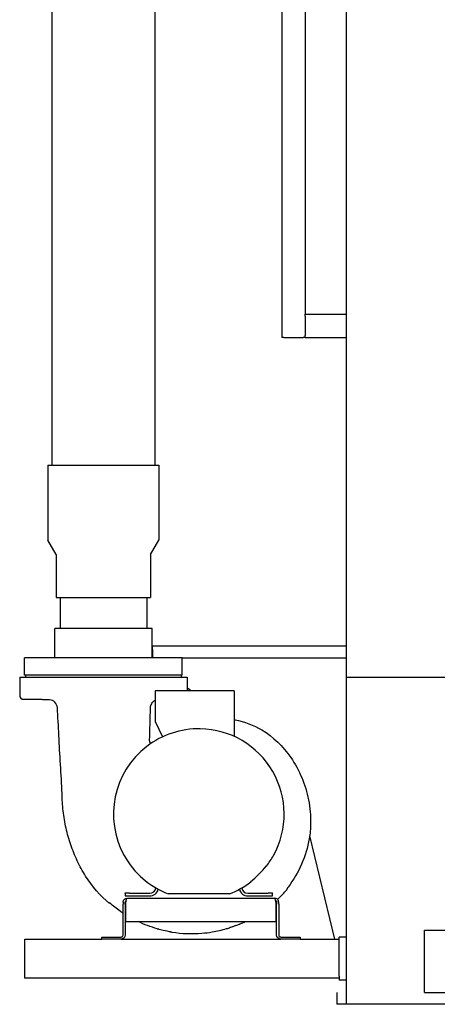
# Model space of a CAD drawing. Units: inches. Extents: x 3672 to 5472, y 1955 to 3305.
# Drawn here: x 4309 to 4336, y 2317 to 2380 of the extents above; entities that cross this region are included whole.
import ezdxf

# ---------------------------------------------------------------- set-up
doc = ezdxf.new("R2010")
doc.units = ezdxf.units.IN
doc.header["$MEASUREMENT"] = 0
for name, color, linetype in [('BASE-UNIT', 6, 'Continuous'), ('DRIVE-EC', 6, 'Continuous'), ('STD-PAN-DOOR', 7, 'Continuous'), ('STD-PUMP-PIPING-14R0D', 7, 'Continuous')]:
    doc.layers.add(name, color=color, linetype=linetype)

msp = doc.modelspace()

# ---------------------------------------------------------------- linework, layer by layer
at = {"layer": 'BASE-UNIT'}
for p, q in [((4330.2438, 2317.0991), (4330.2438, 2432.5991)), ((4335.2399, 2317.8491), (4335.2399, 2321.8491)), ((4335.2399, 2321.8491), (4349.3727, 2321.8491)), ((4335.2399, 2317.8491), (4335.2399, 2321.8491)), ((4335.2399, 2321.8491), (4349.3727, 2321.8491)), ((4329.6188, 2317.8491), (4329.6188, 2317.0991)), ((4329.6188, 2317.8491), (4329.6188, 2317.0991)), ((4335.2399, 2317.8491), (4349.3727, 2317.8491)), ((4335.2399, 2317.8491), (4349.3727, 2317.8491)), ((4545.3688, 2317.0991), (4329.6188, 2317.0991)), ((4545.3688, 2317.0991), (4329.6188, 2317.0991))]:
    msp.add_line(p, q, dxfattribs=at)
at = {"layer": 'DRIVE-EC'}
msp.add_line((4330.2438, 2338.0991), (4544.7438, 2338.0991), dxfattribs=at)
at = {"layer": 'STD-PAN-DOOR'}
for p, q in [((4326.0763, 2389.9116), (4326.0763, 2359.9116)), ((4327.5763, 2388.4116), (4327.5763, 2361.4116)), ((4327.5763, 2361.4116), (4330.2438, 2361.4116)), ((4327.5763, 2361.2866), (4327.5763, 2361.4116)), ((4327.5763, 2361.2866), (4327.5763, 2360.0366)), ((4327.5763, 2359.9116), (4327.5763, 2360.0366)), ((4326.2013, 2359.9116), (4326.0763, 2359.9116)), ((4326.2013, 2359.9116), (4327.4513, 2359.9116)), ((4327.5763, 2359.9116), (4327.4513, 2359.9116)), ((4327.5763, 2359.9116), (4330.2438, 2359.9116))]:
    msp.add_line(p, q, dxfattribs=at)
at = {"layer": 'STD-PUMP-PIPING-14R0D'}
for p, q in [((4311.3063, 2429.4938), (4311.3063, 2351.7261)), ((4317.9313, 2429.4938), (4317.9313, 2351.7261)), ((4311.0563, 2351.7261), (4318.1813, 2351.7261)), ((4311.0563, 2351.7261), (4311.0563, 2346.8962)), ((4318.1813, 2351.7261), (4318.1813, 2346.8962)), ((4311.5876, 2345.9761), (4311.0563, 2346.8962)), ((4317.6501, 2345.9761), (4318.1813, 2346.8962)), ((4311.5876, 2345.9761), (4311.5876, 2343.2261)), ((4317.6501, 2345.9761), (4317.6501, 2343.2261)), ((4311.5876, 2343.2261), (4317.6501, 2343.2261)), ((4311.8376, 2343.2261), (4311.8376, 2341.2261)), ((4317.4001, 2343.2261), (4317.4001, 2341.2261)), ((4317.7438, 2341.2261), (4311.4938, 2341.2261)), ((4311.4938, 2339.3511), (4311.4938, 2341.2261)), ((4317.7438, 2339.3511), (4317.7438, 2341.2261)), ((4317.7438, 2340.0991), (4317.7688, 2340.0991)), ((4330.2438, 2340.0991), (4317.7688, 2340.0991)), ((4317.7688, 2339.8741), (4317.7688, 2340.0991)), ((4317.7688, 2339.8741), (4317.7688, 2339.7241)), ((4319.6813, 2339.3511), (4309.5563, 2339.3511)), ((4309.5563, 2338.2261), (4309.5563, 2339.3511)), ((4317.7688, 2339.7241), (4317.7688, 2339.3511)), ((4319.6813, 2338.2261), (4319.6813, 2339.3511)), ((4319.6813, 2339.3491), (4330.2438, 2339.3491)), ((4309.2438, 2338.1011), (4319.9938, 2338.1011)), ((4309.2438, 2338.1011), (4309.2438, 2336.9304)), ((4319.6813, 2338.2261), (4309.5563, 2338.2261)), ((4309.6188, 2338.2261), (4309.6188, 2338.1011)), ((4319.6188, 2338.2261), (4319.6188, 2338.1011)), ((4319.9938, 2338.1011), (4319.9938, 2337.2331)), ((4323.0164, 2337.2331), (4317.9432, 2337.2331)), ((4317.9432, 2337.2331), (4317.9432, 2335.2565)), ((4320.245, 2337.2331), (4319.9938, 2337.4224)), ((4323.0164, 2337.2331), (4323.0164, 2334.3003)), ((4309.9313, 2336.6727), (4309.4894, 2336.6804)), ((4311.1359, 2336.6517), (4310.8063, 2336.6574)), ((4317.9432, 2335.2565), (4318.4098, 2334.2674)), ((4317.5689, 2334.0634), (4317.5689, 2334.0634)), ((4329.4901, 2321.2866), (4327.87, 2327.9177)), ((4316.0243, 2324.2244), (4316.0243, 2324.2638)), ((4316.2999, 2324.2244), (4316.0243, 2324.2244)), ((4316.0243, 2324.2244), (4316.0243, 2324.0571)), ((4316.0243, 2324.0571), (4316.2999, 2324.0571)), ((4316.2999, 2324.2244), (4317.5991, 2324.2244)), ((4316.2999, 2324.0571), (4317.5991, 2324.0571)), ((4322.7135, 2324.191), (4318.7839, 2324.191)), ((4323.8983, 2324.2244), (4325.1975, 2324.2244)), ((4323.8983, 2324.0571), (4325.1975, 2324.0571)), ((4325.4731, 2324.2244), (4325.1975, 2324.2244)), ((4325.1975, 2324.0571), (4325.4731, 2324.0571)), ((4325.4731, 2324.2244), (4325.4731, 2324.2638)), ((4325.4731, 2324.0571), (4325.4731, 2324.2244)), ((4315.0063, 2323.5847), (4315.0063, 2323.6153)), ((4315.0063, 2323.5683), (4315.0063, 2323.5847)), ((4315.8833, 2323.6526), (4315.8833, 2323.5251)), ((4315.8833, 2321.5456), (4315.8833, 2323.5251)), ((4316.0173, 2323.5251), (4316.0173, 2323.6526)), ((4316.0173, 2323.5251), (4316.0173, 2321.5456)), ((4316.0646, 2322.4116), (4316.0646, 2323.6526)), ((4316.1423, 2323.9116), (4325.6243, 2323.9116)), ((4325.7019, 2323.6526), (4325.7019, 2322.4116)), ((4325.7493, 2323.6526), (4325.7493, 2323.5251)), ((4325.7493, 2321.5456), (4325.7493, 2323.5251)), ((4325.8833, 2323.5251), (4325.8833, 2323.6526)), ((4325.8833, 2323.5251), (4325.8833, 2321.5456)), ((4316.0646, 2322.4116), (4325.7019, 2322.4116)), ((4314.5173, 2321.4206), (4315.7583, 2321.4206)), ((4314.5173, 2321.2866), (4314.5173, 2321.4206)), ((4326.0083, 2321.4206), (4327.2493, 2321.4206)), ((4327.2493, 2321.4206), (4327.2493, 2321.2866)), ((4330.2438, 2321.4026), (4329.7688, 2321.4026)), ((4329.7688, 2318.9116), (4329.7688, 2321.4026)), ((4309.5813, 2321.2866), (4314.5173, 2321.2866)), ((4309.5813, 2318.7866), (4309.5813, 2321.2866)), ((4315.7583, 2321.2866), (4314.5173, 2321.2866)), ((4315.7583, 2321.2866), (4326.0083, 2321.2866)), ((4327.2493, 2321.2866), (4326.0083, 2321.2866)), ((4327.2493, 2321.2866), (4329.7688, 2321.2866)), ((4329.7688, 2318.9116), (4329.7688, 2318.6526)), ((4329.7688, 2318.7866), (4309.5813, 2318.7866)), ((4330.2438, 2318.6526), (4329.7688, 2318.6526))]:
    msp.add_line(p, q, dxfattribs=at)
for centre, radius, start, end in [((4309.4938, 2336.9304), 0.25, 180, 269.000025), ((4320.7487, 2329.3091), 5.4823, 89.006892, 127.494527), ((4320.7487, 2329.3091), 5.4823, 330.993108, 89.006892), ((4320.7487, 2329.3091), 5.4823, 127.494527, 209.006892), ((4320.7487, 2329.3091), 5.4823, 209.006892, 248.998766), ((4320.7487, 2329.3091), 5.4823, 322.505473, 330.993108), ((4320.7487, 2329.3091), 5.4648, 307.44007, 322.55993), ((4317.5991, 2324.6181), 0.3937, 270, 353.190402), ((4320.7487, 2329.3091), 5.4823, 291.001234, 307.494527), ((4323.8983, 2324.6181), 0.3937, 186.809598, 270), ((4317.5991, 2324.6181), 0.561, 270, 346.275221), ((4323.8983, 2324.6181), 0.561, 193.724779, 270), ((4320.8688, 2329.5991), 8.1419, 250, 250.400458), ((4320.2867, 2329.6696), 8.0335, 287.822166, 287.840424)]:
    msp.add_arc(centre, radius, start, end, dxfattribs=at)
for major_axis, start_param, end_param in [((-0.3851, 0.3785), 5.4710858, 5.4712273), ((-0.3852, 0.3785), 3.9738123, 5.4345942)]:
    msp.add_ellipse((4311.1264, 2336.1118), major_axis=major_axis, ratio=1, start_param=start_param, end_param=end_param, dxfattribs=at)
for points, knots in [([(4310.8063, 2336.6574), (4310.8063, 2336.6574), (4310.7968, 2336.6576), (4310.7576, 2336.6584), (4310.728, 2336.659), (4310.6594, 2336.6602), (4310.6156, 2336.6611), (4310.5183, 2336.6628), (4310.4648, 2336.6638), (4310.4138, 2336.6647), (4310.3554, 2336.6657), (4310.2921, 2336.6668), (4310.1741, 2336.6688), (4310.1194, 2336.6697), (4310.0322, 2336.6711), (4309.9943, 2336.6717), (4309.9438, 2336.6725), (4309.9313, 2336.6727), (4309.9313, 2336.6727)], [-1.5599523, -1.5599523, -1.5599523, -1.5599523, -1.1699988, -1.1699988, -0.7800453, -0.7800453, -0.3900226, -0.3900226, 0, 0, 0, 0.4475445, 0.4475445, 0.895089, 0.895089, 1.3425942, 1.3425942, 1.7900993, 1.7900993, 1.7900993, 1.7900993]), ([(4317.9432, 2336.605), (4317.9264, 2336.5974), (4317.9099, 2336.589), (4317.8939, 2336.5797), (4317.8543, 2336.5567), (4317.8177, 2336.5287), (4317.7852, 2336.4964), (4317.7526, 2336.4642), (4317.7242, 2336.4279), (4317.7008, 2336.3885), (4317.6775, 2336.3492), (4317.6591, 2336.3068), (4317.6464, 2336.2629), (4317.6337, 2336.2189), (4317.6266, 2336.1733), (4317.6253, 2336.1276)], [0.26607524, 0.26607524, 0.26607524, 0.26607524, 0.33333333, 0.33333333, 0.33333333, 0.5, 0.5, 0.5, 0.66666667, 0.66666667, 0.66666667, 0.83333333, 0.83333333, 0.83333333, 1, 1, 1, 1]), ([(4311.9663, 2330.6263), (4311.9556, 2331.2487), (4311.9045, 2331.8705), (4311.864, 2332.4927), (4311.8234, 2333.1158), (4311.7935, 2333.7392), (4311.7614, 2334.3627), (4311.7309, 2334.9557), (4311.6985, 2335.5488), (4311.6655, 2336.1418)], [0, 0, 0, 0, 0.3384874, 0.3384874, 0.3384874, 0.6775042, 0.6775042, 0.6775042, 1, 1, 1, 1]), ([(4323.0796, 2335.3645), (4323.6798, 2335.2445), (4324.2648, 2335.026), (4324.7941, 2334.7146), (4325.5312, 2334.281), (4326.1606, 2333.6672), (4326.6592, 2332.9441)], [0, 0, 0, 0, 0.4179766, 0.4179766, 0.4179766, 1, 1, 1, 1]), ([(4317.5673, 2334.0653), (4317.5673, 2334.0648), (4317.5672, 2334.0642), (4317.5669, 2334.0458), (4317.5683, 2334.0279), (4317.575, 2333.9907), (4317.5807, 2333.9715), (4317.6015, 2333.9223), (4317.6202, 2333.8941), (4317.652, 2333.8614), (4317.6611, 2333.8532), (4317.6706, 2333.8457)], [-1.62444402, -1.62444402, -1.62444402, -1.62444402, -1.62030722, -1.62030722, -1.48411144, -1.48411144, -1.33191157, -1.33191157, -1.07678199, -1.07678199, -0.98385941, -0.98385941, -0.98385941, -0.98385941]), ([(4317.5689, 2334.0634), (4317.5683, 2334.0405), (4317.5707, 2334.0157), (4317.5811, 2333.9741), (4317.5874, 2333.9566), (4317.5954, 2333.9398)], [0, 0, 0, 0, 0.20154215, 0.20154215, 0.34886978, 0.34886978, 0.34886978, 0.34886978]), ([(4317.5895, 2333.9529), (4317.601, 2333.9255), (4317.6174, 2333.8995), (4317.6477, 2333.8658), (4317.6589, 2333.8553), (4317.6709, 2333.8459)], [0, 0, 0, 0, 0.23759356, 0.23759356, 0.35803438, 0.35803438, 0.35803438, 0.35803438]), ([(4326.6601, 2332.9427), (4326.9378, 2332.5398), (4327.1734, 2332.1048), (4327.5551, 2331.1939), (4327.7016, 2330.7124), (4327.8957, 2329.7247), (4327.9421, 2329.2126), (4327.9253, 2328.3785), (4327.8954, 2328.0522), (4327.8413, 2327.7308)], [0, 0, 0, 0, 3.7296648, 3.7296648, 7.5257368, 7.5257368, 11.3998947, 11.3998947, 13.8834272, 13.8834272, 13.8834272, 13.8834272]), ([(4313.4807, 2325.3336), (4313.283, 2325.646), (4313.1043, 2325.9713), (4312.9452, 2326.3062), (4312.7861, 2326.6412), (4312.6464, 2326.9859), (4312.5264, 2327.3375), (4312.4664, 2327.5132), (4312.4113, 2327.6908), (4312.3611, 2327.8697), (4312.3108, 2328.0488), (4312.2656, 2328.2292), (4312.2251, 2328.4108), (4312.1442, 2328.7738), (4312.0827, 2329.1414), (4312.0399, 2329.5113), (4311.997, 2329.8812), (4311.9727, 2330.2534), (4311.9663, 2330.6263)], [0.00001071, 0.00001071, 0.00001071, 0.00001071, 0.2, 0.2, 0.2, 0.4, 0.4, 0.4, 0.49998029, 0.49998029, 0.49998029, 0.6, 0.6, 0.6, 0.8, 0.8, 0.8, 1, 1, 1, 1]), ([(4326.4296, 2324.4926), (4326.4308, 2324.5084), (4326.4335, 2324.5241), (4326.4377, 2324.5394), (4326.4394, 2324.5456), (4326.4413, 2324.5517), (4326.4435, 2324.5578)], [0, 0, 0, 0, 0.33333333, 0.33333333, 0.33333333, 0.4686134, 0.4686134, 0.4686134, 0.4686134]), ([(4326.4785, 2324.6225), (4326.4716, 2324.6133), (4326.4653, 2324.6036), (4326.453, 2324.5815), (4326.4475, 2324.5688), (4326.4435, 2324.5578)], [0, 0, 0, 0, 0.09201492, 0.09201492, 0.20937692, 0.20937692, 0.20937692, 0.20937692]), ([(4326.1501, 2324.1781), (4326.1862, 2324.2167), (4326.2222, 2324.2559), (4326.2861, 2324.3268), (4326.3162, 2324.3608), (4326.3431, 2324.3917)], [-0.75319316, -0.75319316, -0.75319316, -0.75319316, -0.35190229, -0.35190229, -0.00006846, -0.00006846, -0.00006846, -0.00006846]), ([(4326.3431, 2324.3917), (4326.3698, 2324.4224), (4326.3898, 2324.4457), (4326.411, 2324.4707), (4326.4176, 2324.4784), (4326.4243, 2324.4864), (4326.426, 2324.4884), (4326.4283, 2324.4911), (4326.429, 2324.4919), (4326.4291, 2324.4921)], [-0.48687169, -0.48687169, -0.48687169, -0.48687169, -0.24323611, -0.24323611, -0.11382715, -0.11382715, -0.05543155, -0.05543155, -0.00000194, -0.00000194, -0.00000194, -0.00000194]), ([(4326.4291, 2324.4921), (4326.4292, 2324.4922), (4326.4293, 2324.4923), (4326.4294, 2324.4924), (4326.4295, 2324.4925), (4326.4296, 2324.4926)], [-0.070263168, -0.070263168, -0.070263168, -0.070263168, -0.035135206, -0.035135206, -0.000000991, -0.000000991, -0.000000991, -0.000000991]), ([(4315.8833, 2322.9505), (4315.8219, 2322.9907), (4315.761, 2323.0318), (4315.4595, 2323.2415), (4315.2277, 2323.4223), (4315.0063, 2323.6153)], [-2.7978665, -2.7978665, -2.7978665, -2.7978665, -2.2382138, -2.2382138, -0.000001, -0.000001, -0.000001, -0.000001]), ([(4315.8833, 2323.6526), (4315.8833, 2323.7254), (4315.9157, 2323.7976), (4315.9701, 2323.846), (4316.017, 2323.8878), (4316.0795, 2323.9116), (4316.1423, 2323.9116)], [-1, -1, -1, -1, -0.46307868, -0.46307868, -0.46307868, 0, 0, 0, 0]), ([(4316.0869, 2323.7643), (4316.0663, 2323.754), (4316.0485, 2323.7384), (4316.0363, 2323.7189), (4316.0239, 2323.6991), (4316.0173, 2323.6759), (4316.0173, 2323.6526)], [0.29303734, 0.29303734, 0.29303734, 0.29303734, 0.64418127, 0.64418127, 0.64418127, 1, 1, 1, 1]), ([(4316.0867, 2323.7646), (4316.0933, 2323.7954), (4316.0998, 2323.8233), (4316.1063, 2323.846), (4316.1183, 2323.8878), (4316.1303, 2323.9116), (4316.1423, 2323.9116)], [-0.71533861, -0.71533861, -0.71533861, -0.71533861, -0.46307868, -0.46307868, -0.46307868, 0, 0, 0, 0]), ([(4325.6798, 2323.7646), (4325.6733, 2323.7954), (4325.6667, 2323.8233), (4325.6602, 2323.846), (4325.6482, 2323.8878), (4325.6363, 2323.9116), (4325.6243, 2323.9116)], [-0.71533861, -0.71533861, -0.71533861, -0.71533861, -0.46307868, -0.46307868, -0.46307868, 0, 0, 0, 0]), ([(4325.8578, 2323.7646), (4325.843, 2323.7954), (4325.822, 2323.8233), (4325.7965, 2323.846), (4325.7496, 2323.8878), (4325.6871, 2323.9116), (4325.6243, 2323.9116)], [-0.71533861, -0.71533861, -0.71533861, -0.71533861, -0.46307868, -0.46307868, -0.46307868, 0, 0, 0, 0]), ([(4325.6796, 2323.7643), (4325.7002, 2323.754), (4325.7181, 2323.7384), (4325.7302, 2323.7189), (4325.7426, 2323.6991), (4325.7493, 2323.6759), (4325.7493, 2323.6526)], [0.29303734, 0.29303734, 0.29303734, 0.29303734, 0.64418127, 0.64418127, 0.64418127, 1, 1, 1, 1]), ([(4323.1145, 2322.1503), (4323.0522, 2322.1269), (4322.9905, 2322.1046), (4322.9294, 2322.0833), (4322.8682, 2322.062), (4322.8077, 2322.0417), (4322.7479, 2322.0225)], [0.00000182, 0.00000182, 0.00000182, 0.00000182, 0.5, 0.5, 0.5, 1, 1, 1, 1]), ([(4323.1145, 2322.1503), (4323.1254, 2322.1544), (4323.2335, 2322.1961), (4323.2849, 2322.2166), (4323.3124, 2322.2277), (4323.3534, 2322.2446), (4323.3663, 2322.2499), (4323.383, 2322.2569), (4323.3895, 2322.2596), (4323.3995, 2322.2637), (4323.4026, 2322.265), (4323.4088, 2322.2677), (4323.4118, 2322.2689), (4323.4148, 2322.2702)], [-0.68668369, -0.68668369, -0.68668369, -0.68668369, -0.45906781, -0.45906781, -0.24567791, -0.24567791, -0.11758432, -0.11758432, -0.0527552, -0.0527552, -0.02537033, -0.02537033, -0.00000428, -0.00000428, -0.00000428, -0.00000428]), ([(4315.7583, 2321.4206), (4315.7616, 2321.4206), (4315.7648, 2321.4207), (4315.7681, 2321.421), (4315.8301, 2321.4259), (4315.8833, 2321.4834), (4315.8833, 2321.5456)], [-1, -1, -1, -1, -0.94980897, -0.94980897, -0.94980897, 0, 0, 0, 0]), ([(4316.0173, 2321.5456), (4316.0173, 2321.4168), (4315.9071, 2321.2975), (4315.7787, 2321.2874), (4315.7719, 2321.2869), (4315.7651, 2321.2866), (4315.7583, 2321.2866)], [0, 0, 0, 0, 0.94980897, 0.94980897, 0.94980897, 1, 1, 1, 1]), ([(4318.9235, 2321.7527), (4318.9047, 2321.7559), (4318.8862, 2321.7591), (4318.6605, 2321.7997), (4318.4885, 2321.8389), (4318.3096, 2321.883), (4318.2534, 2321.8976), (4318.1888, 2321.9149), (4318.169, 2321.9203), (4318.1458, 2321.9267), (4318.1396, 2321.9284), (4318.1378, 2321.9289), (4318.1377, 2321.9289), (4318.1377, 2321.9289)], [-31.547646, -31.547646, -31.547646, -31.547646, -31.4500731, -31.4500731, -30.3379457, -30.3379457, -29.8578871, -29.8578871, -29.6100329, -29.6100329, -29.4292667, -29.4292667, -29.3998174, -29.3998174, -29.3998174, -29.3998174]), ([(4318.9235, 2321.7527), (4318.9359, 2321.7505), (4318.9522, 2321.7478), (4318.9834, 2321.7426), (4318.9946, 2321.7407), (4319.01, 2321.7382), (4319.0159, 2321.7373), (4319.0253, 2321.7358), (4319.0282, 2321.7353), (4319.0342, 2321.7344), (4319.0372, 2321.7339), (4319.0402, 2321.7334)], [-0.38432791, -0.38432791, -0.38432791, -0.38432791, -0.2142493, -0.2142493, -0.10368802, -0.10368802, -0.04785371, -0.04785371, -0.02333604, -0.02333604, -0.00000175, -0.00000175, -0.00000175, -0.00000175]), ([(4319.0402, 2321.7334), (4319.6691, 2321.6347), (4320.3116, 2321.6106), (4321.1719, 2321.682), (4321.3909, 2321.7093), (4321.9207, 2321.7978), (4322.2287, 2321.8681), (4322.5315, 2321.9562)], [0.000001, 0.000001, 0.000001, 0.000001, 4.8518885, 4.8518885, 6.5221225, 6.5221225, 8.9110423, 8.9110423, 8.9110423, 8.9110423]), ([(4322.5315, 2321.9562), (4322.5344, 2321.957), (4322.5371, 2321.9578), (4322.5428, 2321.9595), (4322.5456, 2321.9603), (4322.5545, 2321.9629), (4322.5601, 2321.9646), (4322.5744, 2321.9688), (4322.5852, 2321.972), (4322.6194, 2321.9823), (4322.6404, 2321.9887), (4322.6995, 2322.0069), (4322.7419, 2322.0206), (4322.7454, 2322.0217)], [-3.0704383, -3.0704383, -3.0704383, -3.0704383, -2.9828368, -2.9828368, -2.889127, -2.889127, -2.6705711, -2.6705711, -2.2548776, -2.2548776, -1.5672649, -1.5672649, -0.000001, -0.000001, -0.000001, -0.000001]), ([(4326.0083, 2321.2866), (4326.0015, 2321.2866), (4325.9947, 2321.2869), (4325.9879, 2321.2874), (4325.8595, 2321.2975), (4325.7493, 2321.4168), (4325.7493, 2321.5456)], [-1, -1, -1, -1, -0.94980897, -0.94980897, -0.94980897, 0, 0, 0, 0]), ([(4325.8833, 2321.5456), (4325.8833, 2321.4834), (4325.9365, 2321.4259), (4325.9984, 2321.421), (4326.0017, 2321.4207), (4326.005, 2321.4206), (4326.0083, 2321.4206)], [0, 0, 0, 0, 0.94980897, 0.94980897, 0.94980897, 1, 1, 1, 1])]:
    msp.add_open_spline(points, degree=3, knots=knots, dxfattribs=at)
for points in [[(4317.6253, 2336.1276), (4317.6062, 2335.4396), (4317.5875, 2334.7515), (4317.5689, 2334.0634)], [(4323.0164, 2335.3924), (4323.0352, 2335.3787), (4323.0569, 2335.3691), (4323.0796, 2335.3645)], [(4327.8413, 2327.7308), (4327.654, 2326.6172), (4327.1741, 2325.5436), (4326.4787, 2324.6227)], [(4315.0063, 2323.5683), (4314.4193, 2324.0745), (4313.9025, 2324.6676), (4313.4807, 2325.3336)], [(4326.4785, 2324.6225), (4326.4786, 2324.6226), (4326.4786, 2324.6226), (4326.4787, 2324.6227)], [(4325.8084, 2323.8347), (4325.9257, 2323.9457), (4326.0397, 2324.0602), (4326.1501, 2324.1781)], [(4316.0646, 2323.6526), (4316.072, 2323.6912), (4316.0794, 2323.7298), (4316.0867, 2323.7646)], [(4325.7019, 2323.6526), (4325.6945, 2323.6912), (4325.6872, 2323.7298), (4325.6798, 2323.7646)], [(4325.8833, 2323.6526), (4325.8833, 2323.6912), (4325.8745, 2323.7298), (4325.8578, 2323.7646)], [(4316.0646, 2322.8351), (4316.0488, 2322.8448), (4316.033, 2322.8547), (4316.0173, 2322.8646)], [(4318.0827, 2321.9444), (4317.6573, 2322.0657), (4317.2428, 2322.222), (4316.8432, 2322.4116)], [(4323.4148, 2322.2702), (4323.5209, 2322.3151), (4323.6261, 2322.3622), (4323.7301, 2322.4116)]]:
    msp.add_open_spline(points, degree=3, dxfattribs=at)

doc.saveas('drawing.dxf')
